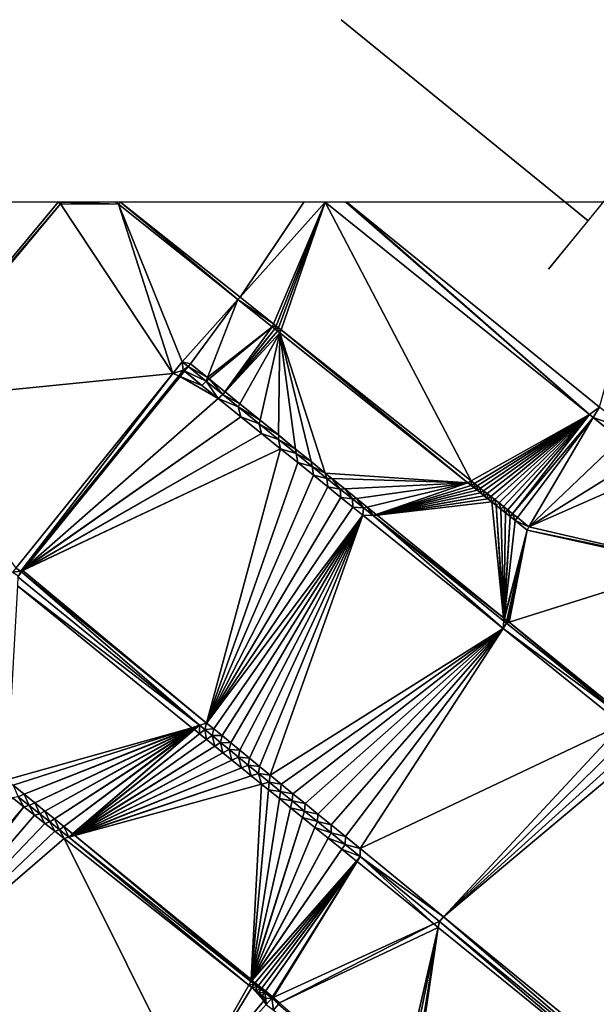
# Model space of a CAD drawing. Extents: x 575997 to 577000, y 6223995 to 6225060.
# Drawn here: x 576072 to 576090, y 6224974 to 6225006 of the extents above; entities that cross this region are included whole.
import ezdxf

# ---------------------------------------------------------------- set-up
doc = ezdxf.new("R2010")
doc.units = 0
doc.header["$MEASUREMENT"] = 0
for name, color, linetype in [('Bygninger_Projekteret', 85, 'Continuous'), ('Terraen', 33, 'Continuous'), ('Terraen_bassin', 33, 'Continuous'), ('Terraen_vand', 33, 'Continuous')]:
    doc.layers.add(name, color=color, linetype=linetype)

# ---------------------------------------------------------------- blocks, each defined once
blk = doc.blocks.new('1km_6224_576_UTM32_ACAD_1_FMEBLOCK50')
at = {"layer": 'Terraen', "color": 9, "true_color": 0xbbbbbb}
for points in [[(-11.52, 25.061, 0.81), (-11.596, 25.114, 0), (-16.817, 18.847, 0)], [(-11.52, 25.061, 0.81), (-16.817, 18.847, 0), (-16.779, 18.757, 0.81)], [(-11.52, 25.061, 0.81), (-16.779, 18.757, 0.81), (-7.932, 19.643, 0.81)], [(-11.476, 25.114, 0.81), (-11.596, 25.114, 0), (-11.52, 25.061, 0.81)], [(-11.476, 25.114, 0.81), (-11.52, 25.061, 0.81), (-9.666, 25.047, 0.81)], [(-11.52, 25.061, 0.81), (-7.932, 19.643, 0.81), (-9.666, 25.047, 0.81)], [(-9.75, 25.114, 0.81), (-11.476, 25.114, 0.81), (-9.666, 25.047, 0.81)], [(-9.598, 25.114, 0), (-9.75, 25.114, 0.81), (-9.666, 25.047, 0.81)], [(-9.666, 25.047, 0.81), (-5.849, 22.005, 0.81), (-9.598, 25.114, 0)], [(-9.666, 25.047, 0.81), (-7.628, 20.019, 0.81), (-5.849, 22.005, 0.81)], [(-9.666, 25.047, 0.81), (-7.932, 19.643, 0.81), (-7.628, 20.019, 0.81)], [(-5.849, 22.005, 0.81), (-5.781, 22.08, 0), (-9.598, 25.114, 0)], [(-2.401, 25.114, 1.967), (-3.062, 25.114, 0), (5.379, 18.335, 0)], [(-2.368, 25.114, 2.085), (-2.401, 25.114, 1.967), (5.379, 18.335, 0)], [(7.516, 25.114, 2.394), (-2.368, 25.114, 2.085), (5.699, 18.567, 2.141)], [(-2.368, 25.114, 2.085), (5.379, 18.335, 0), (5.699, 18.567, 2.141)], [(-5.849, 22.005, 0.81), (-4.714, 21.233, 0), (-5.781, 22.08, 0)], [(-7.628, 20.019, 0.81), (-7.366, 19.954, 0.81), (-5.849, 22.005, 0.81)], [(-7.366, 19.954, 0.81), (-6.818, 19.509, 0.81), (-5.849, 22.005, 0.81)], [(-4.756, 21.134, 0.81), (-5.849, 22.005, 0.81), (-6.818, 19.509, 0.81)], [(-5.849, 22.005, 0.81), (-4.756, 21.134, 0.81), (-4.714, 21.233, 0)], [(-6.773, 19.472, 0.81), (-4.756, 21.134, 0.81), (-6.818, 19.509, 0.81)], [(-6.773, 19.472, 0.81), (-6.264, 19.06, 0.81), (-4.756, 21.134, 0.81)], [(-6.264, 19.06, 0.81), (-4.668, 21.064, 0.81), (-4.756, 21.134, 0.81)], [(-4.756, 21.134, 0.81), (-4.628, 21.165, 0), (-4.714, 21.233, 0)], [(-4.756, 21.134, 0.81), (-4.668, 21.064, 0.81), (-4.628, 21.165, 0)], [(-4.668, 21.064, 0.81), (-4.548, 21.101, 0), (-4.628, 21.165, 0)], [(-4.668, 21.064, 0.81), (-4.586, 20.998, 0.81), (-4.548, 21.101, 0)], [(-4.586, 20.998, 0.81), (-4.472, 21.04, 0), (-4.548, 21.101, 0)], [(-6.264, 19.06, 0.81), (-6.261, 19.057, 0.81), (-4.668, 21.064, 0.81)], [(-6.261, 19.057, 0.81), (-6.257, 19.054, 0.81), (-4.668, 21.064, 0.81)], [(-6.257, 19.054, 0.81), (-4.586, 20.998, 0.81), (-4.668, 21.064, 0.81)], [(-6.257, 19.054, 0.81), (-6.254, 19.052, 0.81), (-4.586, 20.998, 0.81)], [(-6.254, 19.052, 0.81), (-4.508, 20.936, 0.81), (-4.586, 20.998, 0.81)], [(-6.254, 19.052, 0.81), (-5.79, 18.675, 0.81), (-4.508, 20.936, 0.81)], [(-5.79, 18.675, 0.81), (-5.141, 18.148, 0.81), (-4.508, 20.936, 0.81)], [(-5.141, 18.148, 0.81), (-4.548, 17.667, 0.81), (-4.508, 20.936, 0.81)], [(-4.586, 20.998, 0.81), (-4.508, 20.936, 0.81), (-4.472, 21.04, 0)], [(-4.548, 17.667, 0.81), (-4.006, 17.228, 0.81), (-4.508, 20.936, 0.81)], [(1.497, 16.151, 0.81), (-4.472, 21.04, 0), (-4.508, 20.936, 0.81)], [(-3.06, 16.46, 0.81), (1.497, 16.151, 0.81), (-4.508, 20.936, 0.81)], [(-3.512, 16.827, 0.81), (-3.06, 16.46, 0.81), (-4.508, 20.936, 0.81)], [(-4.006, 17.228, 0.81), (-3.512, 16.827, 0.81), (-4.508, 20.936, 0.81)], [(1.497, 16.151, 0.81), (1.605, 16.211, 0), (-4.472, 21.04, 0)], [(-7.628, 20.019, 0.81), (-7.932, 19.643, 0.81), (-7.599, 19.743, 0)], [(-7.438, 19.866, 0.81), (-7.366, 19.954, 0.81), (-7.628, 20.019, 0.81)], [(-7.438, 19.866, 0.81), (-7.628, 20.019, 0.81), (-7.599, 19.743, 0)], [(-7.438, 19.866, 0.81), (-7.599, 19.743, 0), (-7.554, 19.722, 0.049)], [(-7.932, 19.643, 0.81), (-16.779, 18.757, 0.81), (-12.951, 13.422, 0.81)], [(-12.781, 13.32, 0), (-7.932, 19.643, 0.81), (-12.951, 13.422, 0.81)], [(-12.781, 13.32, 0), (-7.742, 19.565, 0), (-7.932, 19.643, 0.81)], [(-7.599, 19.743, 0), (-7.932, 19.643, 0.81), (-7.742, 19.565, 0)], [(-7.554, 19.722, 0.049), (-7.599, 19.743, 0), (-7.561, 19.713, 0)], [(5.699, 18.567, 2.141), (5.379, 18.335, 0), (5.504, 18.235, 0)], [(5.699, 18.567, 2.141), (5.504, 18.235, 0), (6.562, 17.867, 2.147)], [(5.504, 18.235, 0), (6.373, 17.537, 0), (6.562, 17.867, 2.147)], [(-3.06, 16.46, 0.81), (-2.844, 16.285, 0.81), (1.497, 16.151, 0.81)], [(-2.844, 16.285, 0.81), (-2.435, 15.953, 0.81), (1.497, 16.151, 0.81)], [(-2.435, 15.953, 0.81), (-2.061, 15.65, 0.81), (1.497, 16.151, 0.81)], [(-2.061, 15.65, 0.81), (-1.72, 15.373, 0.81), (1.497, 16.151, 0.81)], [(-1.72, 15.373, 0.81), (-1.428, 15.137, 0.81), (1.497, 16.151, 0.81)], [(-1.428, 15.137, 0.81), (-1.425, 15.134, 0.81), (1.497, 16.151, 0.81)], [(-1.425, 15.134, 0.81), (1.604, 16.066, 0.81), (1.497, 16.151, 0.81)], [(-1.425, 15.134, 0.81), (-1.421, 15.131, 0.81), (1.604, 16.066, 0.81)], [(-1.421, 15.131, 0.81), (1.697, 15.992, 0.81), (1.604, 16.066, 0.81)], [(1.604, 16.066, 0.81), (1.605, 16.211, 0), (1.497, 16.151, 0.81)], [(1.604, 16.066, 0.81), (1.708, 16.129, 0), (1.605, 16.211, 0)], [(1.697, 15.992, 0.81), (1.708, 16.129, 0), (1.604, 16.066, 0.81)], [(1.697, 15.992, 0.81), (1.799, 16.057, 0), (1.708, 16.129, 0)], [(1.797, 15.912, 0.81), (1.799, 16.057, 0), (1.697, 15.992, 0.81)], [(1.797, 15.912, 0.81), (1.897, 15.979, 0), (1.799, 16.057, 0)], [(-1.421, 15.131, 0.81), (-1.418, 15.128, 0.81), (1.697, 15.992, 0.81)], [(-1.418, 15.128, 0.81), (1.797, 15.912, 0.81), (1.697, 15.992, 0.81)], [(-1.418, 15.128, 0.81), (-1.414, 15.125, 0.81), (1.797, 15.912, 0.81)], [(-1.414, 15.125, 0.81), (1.905, 15.826, 0.81), (1.797, 15.912, 0.81)], [(-1.414, 15.125, 0.81), (-1.411, 15.122, 0.81), (1.905, 15.826, 0.81)], [(-1.411, 15.122, 0.81), (2.017, 15.737, 0.81), (1.905, 15.826, 0.81)], [(-1.411, 15.122, 0.81), (-1.407, 15.119, 0.81), (2.017, 15.737, 0.81)], [(-1.407, 15.119, 0.81), (2.138, 15.641, 0.81), (2.017, 15.737, 0.81)], [(1.905, 15.826, 0.81), (1.897, 15.979, 0), (1.797, 15.912, 0.81)], [(1.905, 15.826, 0.81), (2.002, 15.896, 0), (1.897, 15.979, 0)], [(2.017, 15.737, 0.81), (2.002, 15.896, 0), (1.905, 15.826, 0.81)], [(2.017, 15.737, 0.81), (2.114, 15.806, 0), (2.002, 15.896, 0)], [(2.138, 15.641, 0.81), (2.114, 15.806, 0), (2.017, 15.737, 0.81)], [(2.138, 15.641, 0.81), (2.232, 15.713, 0), (2.114, 15.806, 0)], [(-1.407, 15.119, 0.81), (-1.402, 15.116, 0.81), (2.138, 15.641, 0.81)], [(-1.402, 15.116, 0.81), (2.267, 15.537, 0.81), (2.138, 15.641, 0.81)], [(-1.402, 15.116, 0.81), (2.639, 11.837, 0.81), (2.267, 15.537, 0.81)], [(2.267, 15.537, 0.81), (2.232, 15.713, 0), (2.138, 15.641, 0.81)], [(2.267, 15.537, 0.81), (2.358, 15.613, 0), (2.232, 15.713, 0)], [(2.406, 15.426, 0.81), (2.358, 15.613, 0), (2.267, 15.537, 0.81)], [(2.639, 11.837, 0.81), (2.406, 15.426, 0.81), (2.267, 15.537, 0.81)], [(2.406, 15.426, 0.81), (2.493, 15.505, 0), (2.358, 15.613, 0)], [(2.556, 15.307, 0.81), (2.493, 15.505, 0), (2.406, 15.426, 0.81)], [(2.639, 11.837, 0.81), (2.643, 11.834, 0.81), (2.406, 15.426, 0.81)], [(2.643, 11.834, 0.81), (2.556, 15.307, 0.81), (2.406, 15.426, 0.81)], [(2.556, 15.307, 0.81), (2.639, 15.389, 0), (2.493, 15.505, 0)], [(2.698, 15.194, 0.81), (2.639, 15.389, 0), (2.556, 15.307, 0.81)], [(2.643, 11.834, 0.81), (2.645, 11.832, 0.81), (2.556, 15.307, 0.81)], [(2.645, 11.832, 0.81), (2.648, 11.83, 0.81), (2.556, 15.307, 0.81)], [(2.648, 11.83, 0.81), (2.698, 15.194, 0.81), (2.556, 15.307, 0.81)], [(2.698, 15.194, 0.81), (2.777, 15.28, 0), (2.639, 15.389, 0)], [(2.648, 11.83, 0.81), (2.652, 11.827, 0.81), (2.698, 15.194, 0.81)], [(2.652, 11.827, 0.81), (2.85, 15.073, 0.81), (2.698, 15.194, 0.81)], [(2.85, 15.073, 0.81), (2.777, 15.28, 0), (2.698, 15.194, 0.81)], [(2.85, 15.073, 0.81), (2.925, 15.162, 0), (2.777, 15.28, 0)], [(3.014, 14.942, 0.81), (2.925, 15.162, 0), (2.85, 15.073, 0.81)], [(3.014, 14.942, 0.81), (3.085, 15.035, 0), (2.925, 15.162, 0)], [(2.652, 11.827, 0.81), (2.656, 11.823, 0.81), (2.85, 15.073, 0.81)], [(3.014, 14.942, 0.81), (2.85, 15.073, 0.81), (2.656, 11.823, 0.81)], [(2.661, 11.82, 0.81), (3.014, 14.942, 0.81), (2.656, 11.823, 0.81)], [(3.396, 14.638, 0.81), (3.014, 14.942, 0.81), (2.661, 11.82, 0.81)], [(3.014, 14.942, 0.81), (3.448, 14.746, 0), (3.085, 15.035, 0)], [(3.396, 14.638, 0.81), (3.448, 14.746, 0), (3.014, 14.942, 0.81)], [(2.671, 11.811, 0.81), (3.396, 14.638, 0.81), (2.661, 11.82, 0.81)], [(2.748, 11.749, 0.81), (3.396, 14.638, 0.81), (2.671, 11.811, 0.81)], [(2.748, 11.749, 0.81), (2.787, 11.717, 0.81), (3.396, 14.638, 0.81)], [(2.787, 11.717, 0.81), (2.817, 11.693, 0.81), (3.396, 14.638, 0.81)], [(2.817, 11.693, 0.81), (8.534, 13.498, 0.81), (3.396, 14.638, 0.81)], [(3.396, 14.638, 0.81), (8.51, 13.575, 0), (3.448, 14.746, 0)], [(3.396, 14.638, 0.81), (8.534, 13.498, 0.81), (8.51, 13.575, 0)], [(-13.057, 13.292, 0.81), (-12.781, 13.32, 0), (-12.951, 13.422, 0.81)], [(-12.865, 13.175, 0.684), (-12.781, 13.32, 0), (-13.057, 13.292, 0.81)], [(-12.761, 13.303, 0.003), (-12.781, 13.32, 0), (-12.865, 13.175, 0.684)], [(2.817, 11.693, 0.81), (6.403, 8.784, 0.81), (8.534, 13.498, 0.81)], [(-12.897, 12.851, 0.818), (-13.239, 6.656, 0.974), (-7.318, 8.324, 0.817)], [(-13.239, 6.656, 0.974), (-13.033, 6.487, 0.974), (-7.318, 8.324, 0.817)], [(-7.318, 8.324, 0.817), (-13.033, 6.487, 0.974), (-12.677, 6.197, 0.975)], [(-7.318, 8.324, 0.817), (-12.677, 6.197, 0.975), (-7.304, 8.312, 0.817)], [(-7.304, 8.312, 0.817), (-12.677, 6.197, 0.975), (-12.341, 5.922, 0.975)], [(-7.304, 8.312, 0.817), (-12.341, 5.922, 0.975), (-7.29, 8.301, 0.817)], [(-7.29, 8.301, 0.817), (-12.341, 5.922, 0.975), (-12.016, 5.657, 0.975)], [(-7.29, 8.301, 0.817), (-12.016, 5.657, 0.975), (-7.277, 8.29, 0.817)], [(-7.277, 8.29, 0.817), (-12.016, 5.657, 0.975), (-11.709, 5.406, 0.975)], [(-7.277, 8.29, 0.817), (-11.709, 5.406, 0.975), (-7.264, 8.28, 0.817)], [(-7.264, 8.28, 0.817), (-11.709, 5.406, 0.975), (-11.411, 5.163, 0.975)], [(-7.264, 8.28, 0.817), (-11.411, 5.163, 0.975), (-7.252, 8.27, 0.817)], [(-7.252, 8.27, 0.817), (-11.411, 5.163, 0.975), (-11.131, 4.934, 0.975)], [(-7.252, 8.27, 0.817), (-11.131, 4.934, 0.975), (-7.241, 8.261, 0.817)], [(-7.241, 8.261, 0.817), (-11.131, 4.934, 0.975), (-11.126, 4.93, 0.975)], [(-7.241, 8.261, 0.817), (-11.126, 4.93, 0.975), (-7.08, 8.13, 0.817)], [(-7.08, 8.13, 0.817), (-11.126, 4.93, 0.975), (-11.119, 4.924, 0.975)], [(-7.08, 8.13, 0.817), (-11.119, 4.924, 0.975), (-6.851, 7.944, 0.817)], [(-6.851, 7.944, 0.817), (-11.119, 4.924, 0.975), (-11.111, 4.918, 0.975)], [(-6.851, 7.944, 0.817), (-11.111, 4.918, 0.975), (-6.591, 7.734, 0.817)], [(-6.591, 7.734, 0.817), (-11.111, 4.918, 0.975), (-11.103, 4.912, 0.975)], [(-6.591, 7.734, 0.817), (-11.103, 4.912, 0.975), (-6.329, 7.521, 0.817)], [(-6.329, 7.521, 0.817), (-11.103, 4.912, 0.975), (-11.094, 4.904, 0.975)], [(-6.329, 7.521, 0.817), (-11.094, 4.904, 0.975), (-6.041, 7.287, 0.817)], [(-6.041, 7.287, 0.817), (-11.094, 4.904, 0.975), (-11.085, 4.897, 0.975)], [(-6.041, 7.287, 0.817), (-11.085, 4.897, 0.975), (-5.736, 7.04, 0.817)], [(-5.736, 7.04, 0.817), (-11.085, 4.897, 0.975), (-11.075, 4.889, 0.975)], [(-5.736, 7.04, 0.817), (-11.075, 4.889, 0.975), (-5.424, 6.787, 0.817)], [(-5.424, 6.787, 0.817), (-11.075, 4.889, 0.975), (-11.065, 4.881, 0.975)], [(-5.424, 6.787, 0.817), (-11.065, 4.881, 0.975), (-5.093, 6.518, 0.816)], [(-5.093, 6.518, 0.816), (-11.065, 4.881, 0.975), (-5.43, 0.28, 0.979)], [(-5.093, 6.518, 0.816), (-5.43, 0.28, 0.979), (-4.876, 6.341, 0.817)], [(-4.876, 6.341, 0.817), (-5.43, 0.28, 0.979), (-4.526, 6.058, 0.817)], [(-5.43, 0.28, 0.979), (-5.426, 0.277, 0.979), (-4.526, 6.058, 0.817)], [(-4.526, 6.058, 0.817), (-5.426, 0.277, 0.979), (-4.166, 5.766, 0.816)], [(-5.426, 0.277, 0.979), (-5.422, 0.273, 0.979), (-4.166, 5.766, 0.816)], [(-4.166, 5.766, 0.816), (-5.422, 0.273, 0.979), (-3.784, 5.456, 0.816)], [(-5.422, 0.273, 0.979), (-5.418, 0.27, 0.979), (-3.784, 5.456, 0.816)], [(-3.784, 5.456, 0.816), (-5.418, 0.27, 0.979), (-3.388, 5.134, 0.816)], [(-5.418, 0.27, 0.979), (-5.414, 0.266, 0.979), (-3.388, 5.134, 0.816)], [(-3.388, 5.134, 0.816), (-5.414, 0.266, 0.979), (-2.968, 4.793, 0.816)], [(-5.414, 0.266, 0.979), (-5.409, 0.263, 0.979), (-2.968, 4.793, 0.816)], [(-2.968, 4.793, 0.816), (-5.409, 0.263, 0.979), (-2.53, 4.438, 0.816)], [(-5.409, 0.263, 0.979), (-5.404, 0.259, 0.979), (-2.53, 4.438, 0.816)], [(-2.53, 4.438, 0.816), (-5.404, 0.259, 0.979), (-2.066, 4.062, 0.816)], [(-5.404, 0.259, 0.979), (-5.399, 0.255, 0.979), (-2.066, 4.062, 0.816)], [(-2.066, 4.062, 0.816), (-5.399, 0.255, 0.979), (-5.3, 0.174, 0.979)], [(-2.066, 4.062, 0.816), (-5.3, 0.174, 0.979), (-2.063, 4.059, 0.816)], [(-2.063, 4.059, 0.816), (-5.3, 0.174, 0.979), (-2.059, 4.056, 0.816)], [(-5.3, 0.174, 0.979), (-5.195, 0.088, 0.979), (-2.059, 4.056, 0.816)], [(-2.059, 4.056, 0.816), (-5.195, 0.088, 0.979), (-2.055, 4.053, 0.816)], [(-5.195, 0.088, 0.979), (-5.083, -0.004, 0.979), (-2.055, 4.053, 0.816)], [(-2.055, 4.053, 0.816), (-5.083, -0.004, 0.979), (-2.051, 4.049, 0.816)], [(-5.083, -0.004, 0.979), (-4.964, -0.101, 0.979), (-2.051, 4.049, 0.816)], [(-2.051, 4.049, 0.816), (-4.964, -0.101, 0.979), (-2.043, 4.043, 0.816)], [(-4.964, -0.101, 0.979), (-4.748, -0.277, 0.979), (-2.043, 4.043, 0.816)], [(-2.043, 4.043, 0.816), (-4.748, -0.277, 0.979), (-4.726, -0.295, 0.979)], [(-2.043, 4.043, 0.816), (-4.726, -0.295, 0.979), (0.411, 2.051, 0.816)], [(0.411, 2.051, 0.816), (-4.726, -0.295, 0.979), (-4.516, -0.466, 0.979)], [(-4.516, -0.466, 0.979), (0.546, 1.942, 0.816), (0.411, 2.051, 0.816)], [(-4.516, -0.466, 0.979), (-0.773, -3.784, 0.98), (0.546, 1.942, 0.816)], [(0.551, 1.938, 0.816), (0.546, 1.942, 0.816), (-0.773, -3.784, 0.98)], [(0.551, 1.938, 0.816), (-0.773, -3.784, 0.98), (-0.63, -3.896, 0.98)], [(-0.376, -3.786, 0.973), (0.551, 1.938, 0.816), (-0.63, -3.896, 0.98)], [(-0.303, -3.847, 0.973), (0.551, 1.938, 0.816), (-0.376, -3.786, 0.973)], [(6.432, -2.835, 0.815), (0.551, 1.938, 0.816), (-0.303, -3.847, 0.973)], [(-4.713, -0.707, 0.98), (-0.773, -3.784, 0.98), (-4.55, -0.507, 0.98)], [(-4.55, -0.507, 0.98), (-0.773, -3.784, 0.98), (-4.516, -0.466, 0.979)]]:
    blk.add_polyline3d(points, close=True, dxfattribs=at)
blk = doc.blocks.new('1km_6224_576_UTM32_ACAD_1_FMEBLOCK78')
at = {"layer": 'Terraen_vand', "color": 132, "true_color": 0x00ced1}
for points in [[(2.488, 62.5, 0), (5.149, 56.233, 0), (10.37, 62.5, 0)], [(18.222, 62.5, 0), (12.368, 62.5, 0), (16.185, 59.467, 0)], [(17.252, 58.619, 0), (18.904, 62.5, 0), (16.185, 59.467, 0)], [(18.904, 62.5, 0), (18.222, 62.5, 0), (16.185, 59.467, 0)], [(17.252, 58.619, 0), (17.338, 58.551, 0), (18.904, 62.5, 0)], [(17.338, 58.551, 0), (17.418, 58.487, 0), (18.904, 62.5, 0)], [(17.418, 58.487, 0), (17.494, 58.427, 0), (18.904, 62.5, 0)], [(23.571, 53.597, 0), (18.904, 62.5, 0), (17.494, 58.427, 0)], [(27.345, 55.721, 0), (18.904, 62.5, 0), (23.571, 53.597, 0)], [(9.303, 50.81, 0), (14.224, 56.951, 0), (9.185, 50.707, 0)], [(9.303, 50.81, 0), (14.266, 56.928, 0), (14.224, 56.951, 0)], [(14.368, 57.129, 0), (14.224, 56.951, 0), (14.27, 56.933, 0)], [(14.266, 56.928, 0), (14.27, 56.933, 0), (14.224, 56.951, 0)], [(14.405, 57.099, 0), (14.368, 57.129, 0), (14.27, 56.933, 0)], [(14.405, 57.099, 0), (14.27, 56.933, 0), (14.965, 56.648, 0)], [(9.303, 50.81, 0), (15.485, 56.228, 0), (14.266, 56.928, 0)], [(14.266, 56.928, 0), (14.965, 56.648, 0), (14.27, 56.933, 0)], [(14.266, 56.928, 0), (15.485, 56.228, 0), (14.965, 56.648, 0)], [(16.21, 55.643, 0), (15.485, 56.228, 0), (9.303, 50.81, 0)], [(27.345, 55.721, 0), (23.571, 53.597, 0), (23.674, 53.515, 0)], [(27.345, 55.721, 0), (23.674, 53.515, 0), (23.765, 53.443, 0)], [(27.345, 55.721, 0), (23.765, 53.443, 0), (23.863, 53.365, 0)], [(27.345, 55.721, 0), (23.863, 53.365, 0), (23.968, 53.282, 0)], [(24.081, 53.192, 0), (27.345, 55.721, 0), (23.968, 53.282, 0)], [(24.198, 53.099, 0), (27.345, 55.721, 0), (24.081, 53.192, 0)], [(24.324, 52.999, 0), (27.345, 55.721, 0), (24.198, 53.099, 0)], [(24.459, 52.891, 0), (27.345, 55.721, 0), (24.324, 52.999, 0)], [(24.605, 52.776, 0), (27.345, 55.721, 0), (24.459, 52.891, 0)], [(24.743, 52.666, 0), (27.345, 55.721, 0), (24.605, 52.776, 0)], [(24.891, 52.548, 0), (27.345, 55.721, 0), (24.743, 52.666, 0)], [(27.47, 55.621, 0), (27.345, 55.721, 0), (24.891, 52.548, 0)], [(16.872, 55.109, 0), (16.21, 55.643, 0), (9.264, 50.762, 0)], [(9.264, 50.762, 0), (16.21, 55.643, 0), (9.303, 50.81, 0)], [(27.47, 55.621, 0), (24.891, 52.548, 0), (25.051, 52.421, 0)], [(27.47, 55.621, 0), (25.051, 52.421, 0), (25.414, 52.132, 0)], [(27.47, 55.621, 0), (25.414, 52.132, 0), (28.339, 54.923, 0)], [(9.249, 50.743, 0), (17.476, 54.622, 0), (16.872, 55.109, 0)], [(9.249, 50.743, 0), (16.872, 55.109, 0), (9.264, 50.762, 0)], [(28.339, 54.923, 0), (25.414, 52.132, 0), (29.022, 54.374, 0)], [(15.113, 45.859, 0), (17.476, 54.622, 0), (9.24, 50.733, 0)], [(9.249, 50.743, 0), (9.24, 50.733, 0), (17.476, 54.622, 0)], [(17.476, 54.622, 0), (15.113, 45.859, 0), (18.026, 54.178, 0)], [(18.026, 54.178, 0), (15.113, 45.859, 0), (18.528, 53.774, 0)], [(29.022, 54.374, 0), (25.414, 52.132, 0), (29.551, 53.95, 0)], [(29.551, 53.95, 0), (25.414, 52.132, 0), (30.476, 50.961, 0)], [(18.528, 53.774, 0), (15.113, 45.859, 0), (18.985, 53.405, 0)], [(18.985, 53.405, 0), (15.113, 45.859, 0), (19.402, 53.068, 0)], [(19.402, 53.068, 0), (15.113, 45.859, 0), (19.783, 52.761, 0)], [(19.783, 52.761, 0), (15.113, 45.859, 0), (20.108, 52.499, 0)], [(20.108, 52.499, 0), (15.113, 45.859, 0), (15.345, 45.67, 0)], [(20.108, 52.499, 0), (15.345, 45.67, 0), (15.608, 45.455, 0)], [(20.108, 52.499, 0), (15.608, 45.455, 0), (15.886, 45.228, 0)], [(20.108, 52.499, 0), (15.886, 45.228, 0), (16.177, 44.99, 0)], [(20.108, 52.499, 0), (16.177, 44.99, 0), (16.485, 44.738, 0)], [(20.108, 52.499, 0), (16.485, 44.738, 0), (16.811, 44.471, 0)], [(20.108, 52.499, 0), (16.811, 44.471, 0), (17.146, 44.197, 0)], [(24.59, 48.883, 0), (20.108, 52.499, 0), (17.146, 44.197, 0)], [(9.264, 50.762, 0), (9.303, 50.81, 0), (9.185, 50.707, 0)], [(9.249, 50.743, 0), (9.264, 50.762, 0), (9.185, 50.707, 0)], [(9.249, 50.743, 0), (9.185, 50.707, 0), (9.24, 50.733, 0)], [(9.206, 50.69, 0), (9.24, 50.733, 0), (9.185, 50.707, 0)], [(9.206, 50.69, 0), (9.185, 50.707, 0), (9.205, 50.689, 0.003)], [(9.206, 50.69, 0), (15.113, 45.859, 0), (9.24, 50.733, 0)], [(24.59, 48.883, 0), (17.146, 44.197, 0), (17.5, 43.908, 0)], [(24.59, 48.883, 0), (17.5, 43.908, 0), (17.876, 43.6, 0)], [(24.59, 48.883, 0), (17.876, 43.6, 0), (18.263, 43.284, 0)], [(24.59, 48.883, 0), (18.263, 43.284, 0), (18.674, 42.948, 0)], [(24.59, 48.883, 0), (18.674, 42.948, 0), (19.099, 42.6, 0)], [(24.59, 48.883, 0), (19.099, 42.6, 0), (19.55, 42.232, 0)], [(24.59, 48.883, 0), (19.55, 42.232, 0), (20.018, 41.848, 0)], [(28.396, 45.814, 0), (24.59, 48.883, 0), (20.018, 41.848, 0)], [(28.396, 45.814, 0), (20.018, 41.848, 0), (22.69, 39.663, 0)], [(28.396, 45.814, 0), (22.69, 39.663, 0), (28.701, 45.567, 0)], [(28.701, 45.567, 0), (22.69, 39.663, 0), (28.981, 45.342, 0)], [(22.69, 39.663, 0), (29.222, 45.147, 0), (28.981, 45.342, 0)], [(22.69, 39.663, 0), (28.858, 34.621, 0), (29.222, 45.147, 0)], [(8.914, 43.473, 0), (4.153, 37.139, 0), (9.277, 43.184, 0)], [(9.277, 43.184, 0), (4.153, 37.139, 0), (4.452, 36.901, 0)], [(9.277, 43.184, 0), (4.452, 36.901, 0), (9.62, 42.913, 0)], [(9.62, 42.913, 0), (4.452, 36.901, 0), (9.95, 42.651, 0)], [(9.95, 42.651, 0), (4.452, 36.901, 0), (10.261, 42.404, 0)], [(10.261, 42.404, 0), (4.452, 36.901, 0), (10.562, 42.165, 0)], [(14.564, 34.14, 0), (10.562, 42.165, 0), (4.452, 36.901, 0)], [(14.564, 34.14, 0), (16.463, 37.481, 0), (10.562, 42.165, 0)], [(14.564, 34.14, 0), (16.561, 37.403, 0), (16.463, 37.481, 0)], [(14.564, 34.14, 0), (16.942, 36.979, 0), (16.561, 37.403, 0)], [(16.942, 36.979, 0), (16.665, 37.32, 0), (16.561, 37.403, 0)], [(16.775, 37.233, 0), (16.665, 37.32, 0), (16.942, 36.979, 0)], [(16.893, 37.14, 0), (16.775, 37.233, 0), (16.942, 36.979, 0)], [(16.893, 37.14, 0), (16.942, 36.979, 0), (16.958, 36.997, 0)], [(17.003, 37.052, 0), (16.893, 37.14, 0), (16.958, 36.997, 0)]]:
    blk.add_polyline3d(points, close=True, dxfattribs=at)
blk = doc.blocks.new('1km_6224_576_UTM32_ACAD_1_FMEBLOCK86')
at = {"layer": 'Terraen_bassin', "color": 151, "true_color": 0x87cefa}
for points in [[(-6.037, 19.091, 0.81), (-6.585, 19.535, 0.81), (-6.656, 19.447, 0.81)], [(-6.773, 19.304, 0.049), (-6.78, 19.294, 0), (-6.22, 18.843, 0)], [(-6.656, 19.447, 0.81), (-6.773, 19.304, 0.049), (-6.079, 18.982, 0.81)], [(-6.773, 19.304, 0.049), (-6.22, 18.843, 0), (-6.079, 18.982, 0.81)], [(-6.037, 19.091, 0.81), (-6.656, 19.447, 0.81), (-6.079, 18.982, 0.81)], [(-6.079, 18.982, 0.81), (-6.22, 18.843, 0), (-5.7, 18.423, 0)], [(-5.992, 19.054, 0.81), (-6.037, 19.091, 0.81), (-6.079, 18.982, 0.81)], [(-5.992, 19.054, 0.81), (-6.079, 18.982, 0.81), (-5.547, 18.552, 0.81)], [(-6.079, 18.982, 0.81), (-5.7, 18.423, 0), (-5.547, 18.552, 0.81)], [(-5.992, 19.054, 0.81), (-5.547, 18.552, 0.81), (-5.483, 18.641, 0.81)], [(-5.483, 18.641, 0.81), (-5.547, 18.552, 0.81), (-5.479, 18.638, 0.81)], [(-5.479, 18.638, 0.81), (-5.547, 18.552, 0.81), (-5.476, 18.635, 0.81)], [(-5.476, 18.635, 0.81), (-5.547, 18.552, 0.81), (-5.473, 18.633, 0.81)], [(-5.473, 18.633, 0.81), (-5.547, 18.552, 0.81), (-5.009, 18.256, 0.81)], [(-5.547, 18.552, 0.81), (-5.7, 18.423, 0), (-5.062, 18.161, 0.81)], [(-5.7, 18.423, 0), (-4.975, 17.838, 0), (-5.062, 18.161, 0.81)], [(-5.547, 18.552, 0.81), (-5.062, 18.161, 0.81), (-5.009, 18.256, 0.81)], [(-5.009, 18.256, 0.81), (-5.062, 18.161, 0.81), (-4.359, 17.729, 0.81)], [(-5.062, 18.161, 0.81), (-4.975, 17.838, 0), (-4.385, 17.615, 0.81)], [(-5.062, 18.161, 0.81), (-4.385, 17.615, 0.81), (-4.359, 17.729, 0.81)], [(-4.975, 17.838, 0), (-4.313, 17.304, 0), (-4.385, 17.615, 0.81)], [(-4.359, 17.729, 0.81), (-4.385, 17.615, 0.81), (-3.766, 17.248, 0.81)], [(-4.385, 17.615, 0.81), (-4.313, 17.304, 0), (-3.768, 17.117, 0.81)], [(-4.385, 17.615, 0.81), (-3.768, 17.117, 0.81), (-3.766, 17.248, 0.81)], [(-4.313, 17.304, 0), (-3.709, 16.817, 0), (-3.768, 17.117, 0.81)], [(-3.766, 17.248, 0.81), (-3.768, 17.117, 0.81), (-3.225, 16.809, 0.81)], [(-3.768, 17.117, 0.81), (-3.709, 16.817, 0), (-3.205, 16.663, 0.81)], [(-3.768, 17.117, 0.81), (-3.205, 16.663, 0.81), (-3.225, 16.809, 0.81)], [(-3.709, 16.817, 0), (-3.159, 16.373, 0), (-3.205, 16.663, 0.81)], [(-3.225, 16.809, 0.81), (-3.205, 16.663, 0.81), (-2.73, 16.408, 0.81)], [(-3.205, 16.663, 0.81), (-3.159, 16.373, 0), (-2.692, 16.249, 0.81)], [(-3.205, 16.663, 0.81), (-2.692, 16.249, 0.81), (-2.73, 16.408, 0.81)], [(-3.159, 16.373, 0), (-2.657, 15.969, 0), (-2.692, 16.249, 0.81)], [(-2.73, 16.408, 0.81), (-2.692, 16.249, 0.81), (-2.279, 16.042, 0.81)], [(-2.692, 16.249, 0.81), (-2.657, 15.969, 0), (-2.224, 15.871, 0.81)], [(-2.692, 16.249, 0.81), (-2.224, 15.871, 0.81), (-2.279, 16.042, 0.81)], [(-2.657, 15.969, 0), (-2.2, 15.6, 0), (-2.224, 15.871, 0.81)], [(-2.279, 16.042, 0.81), (-2.224, 15.871, 0.81), (-2.063, 15.866, 0.81)], [(-2.224, 15.871, 0.81), (-2.2, 15.6, 0), (-1.797, 15.527, 0.81)], [(-2.063, 15.866, 0.81), (-2.224, 15.871, 0.81), (-1.797, 15.527, 0.81)], [(-2.063, 15.866, 0.81), (-1.797, 15.527, 0.81), (-1.653, 15.534, 0.81)], [(-2.2, 15.6, 0), (-1.783, 15.263, 0), (-1.797, 15.527, 0.81)], [(-1.653, 15.534, 0.81), (-1.797, 15.527, 0.81), (-1.408, 15.213, 0.81)], [(-1.797, 15.527, 0.81), (-1.783, 15.263, 0), (-1.408, 15.213, 0.81)], [(-1.653, 15.534, 0.81), (-1.408, 15.213, 0.81), (-1.28, 15.231, 0.81)], [(-1.783, 15.263, 0), (-1.402, 14.956, 0), (-1.408, 15.213, 0.81)], [(-1.28, 15.231, 0.81), (-1.408, 15.213, 0.81), (-1.053, 14.927, 0.81)], [(-1.408, 15.213, 0.81), (-1.402, 14.956, 0), (-1.053, 14.927, 0.81)], [(-1.28, 15.231, 0.81), (-1.053, 14.927, 0.81), (-0.939, 14.955, 0.81)], [(-1.402, 14.956, 0), (-1.077, 14.694, 0), (-1.053, 14.927, 0.81)], [(-1.053, 14.927, 0.81), (-1.077, 14.694, 0), (-0.749, 14.682, 0.81)], [(-0.939, 14.955, 0.81), (-1.053, 14.927, 0.81), (-0.749, 14.682, 0.81)], [(-0.939, 14.955, 0.81), (-0.749, 14.682, 0.81), (-0.647, 14.718, 0.81)], [(3.405, 11.078, 0), (-0.749, 14.682, 0.81), (-1.077, 14.694, 0)], [(-0.647, 14.718, 0.81), (-0.749, 14.682, 0.81), (-0.643, 14.715, 0.81)], [(-0.643, 14.715, 0.81), (-0.749, 14.682, 0.81), (-0.64, 14.712, 0.81)], [(-0.64, 14.712, 0.81), (-0.749, 14.682, 0.81), (-0.637, 14.71, 0.81)], [(-0.637, 14.71, 0.81), (-0.749, 14.682, 0.81), (-0.633, 14.707, 0.81)], [(-0.633, 14.707, 0.81), (-0.749, 14.682, 0.81), (-0.629, 14.704, 0.81)], [(-0.629, 14.704, 0.81), (-0.749, 14.682, 0.81), (-0.625, 14.701, 0.81)], [(-0.625, 14.701, 0.81), (-0.749, 14.682, 0.81), (-0.621, 14.697, 0.81)], [(-0.621, 14.697, 0.81), (-0.749, 14.682, 0.81), (3.421, 11.418, 0.81)], [(-0.749, 14.682, 0.81), (3.432, 11.31, 0.81), (3.421, 11.418, 0.81)], [(3.405, 11.078, 0), (3.432, 11.31, 0.81), (-0.749, 14.682, 0.81)], [(-6.295, 7.983, 0.81), (-12.099, 12.729, 0.81), (-12.116, 12.432, 0.818)], [(-11.98, 12.884, 0.003), (-12.084, 12.756, 0.684), (-12.099, 12.729, 0.81)], [(-11.98, 12.884, 0.003), (-12.099, 12.729, 0.81), (-6.295, 7.983, 0.81)], [(-11.979, 12.885, 0), (-11.98, 12.884, 0.003), (-6.295, 7.983, 0.81)], [(-11.979, 12.885, 0), (-6.295, 7.983, 0.81), (-6.072, 8.054, 0)], [(-6.537, 7.905, 0.817), (-6.295, 7.983, 0.81), (-12.116, 12.432, 0.818)], [(3.421, 11.418, 0.81), (3.432, 11.31, 0.81), (3.425, 11.415, 0.81)], [(3.429, 11.411, 0.81), (3.425, 11.415, 0.81), (3.432, 11.31, 0.81)], [(3.429, 11.411, 0.81), (3.432, 11.31, 0.81), (3.433, 11.408, 0.81)], [(3.433, 11.408, 0.81), (3.432, 11.31, 0.81), (3.437, 11.405, 0.81)], [(3.442, 11.401, 0.81), (3.437, 11.405, 0.81), (3.432, 11.31, 0.81)], [(3.453, 11.392, 0.81), (3.442, 11.401, 0.81), (3.432, 11.31, 0.81)], [(3.529, 11.33, 0.81), (3.453, 11.392, 0.81), (3.432, 11.31, 0.81)], [(3.529, 11.33, 0.81), (3.432, 11.31, 0.81), (3.51, 11.246, 0.81)], [(3.599, 11.274, 0.81), (3.529, 11.33, 0.81), (3.51, 11.246, 0.81)], [(3.51, 11.246, 0.81), (3.432, 11.31, 0.81), (3.405, 11.078, 0)], [(7.156, 8.305, 0.81), (3.51, 11.246, 0.81), (3.405, 11.078, 0)], [(7.156, 8.305, 0.81), (3.405, 11.078, 0), (7.211, 8.009, 0)], [(3.599, 11.274, 0.81), (3.51, 11.246, 0.81), (7.156, 8.305, 0.81)], [(3.599, 11.274, 0.81), (7.156, 8.305, 0.81), (7.184, 8.365, 0.81)], [(-6.537, 7.905, 0.817), (-6.523, 7.893, 0.817), (-6.295, 7.983, 0.81)], [(-6.523, 7.893, 0.817), (-6.509, 7.882, 0.817), (-6.295, 7.983, 0.81)], [(-6.496, 7.871, 0.817), (-6.295, 7.983, 0.81), (-6.509, 7.882, 0.817)], [(-6.496, 7.871, 0.817), (-6.483, 7.861, 0.817), (-6.295, 7.983, 0.81)], [(-6.483, 7.861, 0.817), (-6.471, 7.851, 0.817), (-6.295, 7.983, 0.81)], [(-6.471, 7.851, 0.817), (-6.459, 7.842, 0.817), (-6.295, 7.983, 0.81)], [(-6.299, 7.711, 0.817), (-6.295, 7.983, 0.81), (-6.459, 7.842, 0.817)], [(-6.299, 7.711, 0.817), (-6.128, 7.846, 0.81), (-6.295, 7.983, 0.81)], [(-6.128, 7.846, 0.81), (-6.072, 8.054, 0), (-6.295, 7.983, 0.81)], [(-5.84, 7.865, 0), (-6.072, 8.054, 0), (-6.128, 7.846, 0.81)], [(-6.07, 7.526, 0.817), (-6.128, 7.846, 0.81), (-6.299, 7.711, 0.817)], [(-5.891, 7.652, 0.81), (-5.84, 7.865, 0), (-6.128, 7.846, 0.81)], [(-6.07, 7.526, 0.817), (-5.891, 7.652, 0.81), (-6.128, 7.846, 0.81)], [(-5.81, 7.315, 0.817), (-5.891, 7.652, 0.81), (-6.07, 7.526, 0.817)], [(-5.577, 7.65, 0), (-5.84, 7.865, 0), (-5.891, 7.652, 0.81)], [(-5.81, 7.315, 0.817), (-5.622, 7.432, 0.81), (-5.891, 7.652, 0.81)], [(-5.622, 7.432, 0.81), (-5.577, 7.65, 0), (-5.891, 7.652, 0.81)], [(-5.299, 7.423, 0), (-5.577, 7.65, 0), (-5.622, 7.432, 0.81)], [(-5.548, 7.102, 0.817), (-5.622, 7.432, 0.81), (-5.81, 7.315, 0.817)], [(-5.35, 7.21, 0.81), (-5.299, 7.423, 0), (-5.622, 7.432, 0.81)], [(-5.548, 7.102, 0.817), (-5.35, 7.21, 0.81), (-5.622, 7.432, 0.81)], [(-5.008, 7.185, 0), (-5.299, 7.423, 0), (-5.35, 7.21, 0.81)], [(-5.26, 6.869, 0.817), (-5.35, 7.21, 0.81), (-5.548, 7.102, 0.817)], [(-5.052, 6.967, 0.81), (-5.008, 7.185, 0), (-5.35, 7.21, 0.81)], [(-5.26, 6.869, 0.817), (-5.052, 6.967, 0.81), (-5.35, 7.21, 0.81)], [(-4.955, 6.621, 0.817), (-5.052, 6.967, 0.81), (-5.26, 6.869, 0.817)], [(-4.7, 6.933, 0), (-5.008, 7.185, 0), (-5.052, 6.967, 0.81)], [(-4.737, 6.709, 0.81), (-4.7, 6.933, 0), (-5.052, 6.967, 0.81)], [(-4.955, 6.621, 0.817), (-4.737, 6.709, 0.81), (-5.052, 6.967, 0.81)], [(-4.374, 6.666, 0), (-4.7, 6.933, 0), (-4.737, 6.709, 0.81)], [(-4.643, 6.368, 0.817), (-4.737, 6.709, 0.81), (-4.955, 6.621, 0.817)], [(-4.414, 6.445, 0.81), (-4.374, 6.666, 0), (-4.737, 6.709, 0.81)], [(-4.643, 6.368, 0.817), (-4.414, 6.445, 0.81), (-4.737, 6.709, 0.81)], [(-4.039, 6.392, 0), (-4.374, 6.666, 0), (-4.414, 6.445, 0.81)], [(-4.312, 6.099, 0.816), (-4.414, 6.445, 0.81), (-4.643, 6.368, 0.817)], [(-4.072, 6.165, 0.81), (-4.039, 6.392, 0), (-4.414, 6.445, 0.81)], [(-4.312, 6.099, 0.816), (-4.072, 6.165, 0.81), (-4.414, 6.445, 0.81)], [(-3.685, 6.103, 0), (-4.039, 6.392, 0), (-4.072, 6.165, 0.81)], [(-11.896, 5.778, 0.975), (-12.252, 6.069, 0.974), (-12.095, 5.699, 0.98)], [(-4.094, 5.923, 0.817), (-4.072, 6.165, 0.81), (-4.312, 6.099, 0.816)], [(-3.709, 5.869, 0.81), (-4.072, 6.165, 0.81), (-4.094, 5.923, 0.817)], [(-3.709, 5.869, 0.81), (-3.685, 6.103, 0), (-4.072, 6.165, 0.81)], [(-3.309, 5.795, 0), (-3.685, 6.103, 0), (-3.709, 5.869, 0.81)], [(-12.271, 5.668, 0), (-11.908, 5.379, 0), (-12.095, 5.699, 0.98)], [(-11.896, 5.778, 0.975), (-12.095, 5.699, 0.98), (-11.74, 5.418, 0.98)], [(-12.095, 5.699, 0.98), (-11.908, 5.379, 0), (-11.74, 5.418, 0.98)], [(-11.559, 5.503, 0.975), (-11.896, 5.778, 0.975), (-11.74, 5.418, 0.98)], [(-3.745, 5.639, 0.817), (-3.709, 5.869, 0.81), (-4.094, 5.923, 0.817)], [(-3.335, 5.563, 0.81), (-3.709, 5.869, 0.81), (-3.745, 5.639, 0.817)], [(-3.335, 5.563, 0.81), (-3.309, 5.795, 0), (-3.709, 5.869, 0.81)], [(-2.922, 5.479, 0), (-3.309, 5.795, 0), (-3.335, 5.563, 0.81)], [(-11.908, 5.379, 0), (-11.565, 5.108, 0), (-11.74, 5.418, 0.98)], [(-11.559, 5.503, 0.975), (-11.74, 5.418, 0.98), (-11.399, 5.147, 0.98)], [(-11.74, 5.418, 0.98), (-11.565, 5.108, 0), (-11.399, 5.147, 0.98)], [(-11.234, 5.238, 0.975), (-11.559, 5.503, 0.975), (-11.399, 5.147, 0.98)], [(-3.385, 5.347, 0.816), (-3.335, 5.563, 0.81), (-3.745, 5.639, 0.817)], [(-2.939, 5.239, 0.81), (-3.335, 5.563, 0.81), (-3.385, 5.347, 0.816)], [(-2.939, 5.239, 0.81), (-2.922, 5.479, 0), (-3.335, 5.563, 0.81)], [(-2.511, 5.143, 0), (-2.922, 5.479, 0), (-2.939, 5.239, 0.81)], [(-11.565, 5.108, 0), (-11.235, 4.846, 0), (-11.399, 5.147, 0.98)], [(-11.234, 5.238, 0.975), (-11.399, 5.147, 0.98), (-11.077, 4.891, 0.98)], [(-11.399, 5.147, 0.98), (-11.235, 4.846, 0), (-11.077, 4.891, 0.98)], [(-10.928, 4.988, 0.975), (-11.234, 5.238, 0.975), (-11.077, 4.891, 0.98)], [(-3.003, 5.037, 0.816), (-2.939, 5.239, 0.81), (-3.385, 5.347, 0.816)], [(-2.529, 4.903, 0.81), (-2.939, 5.239, 0.81), (-3.003, 5.037, 0.816)], [(-2.607, 4.715, 0.816), (-2.529, 4.903, 0.81), (-3.003, 5.037, 0.816)], [(-2.529, 4.903, 0.81), (-2.511, 5.143, 0), (-2.939, 5.239, 0.81)], [(-2.086, 4.795, 0), (-2.511, 5.143, 0), (-2.529, 4.903, 0.81)], [(-11.235, 4.846, 0), (-10.924, 4.599, 0), (-11.077, 4.891, 0.98)], [(-10.928, 4.988, 0.975), (-11.077, 4.891, 0.98), (-10.765, 4.644, 0.98)], [(-11.077, 4.891, 0.98), (-10.924, 4.599, 0), (-10.765, 4.644, 0.98)], [(-10.63, 4.745, 0.975), (-10.928, 4.988, 0.975), (-10.765, 4.644, 0.98)], [(-10.63, 4.745, 0.975), (-10.765, 4.644, 0.98), (-10.472, 4.411, 0.98)], [(-10.349, 4.515, 0.975), (-10.63, 4.745, 0.975), (-10.472, 4.411, 0.98)], [(-2.093, 4.547, 0.81), (-2.529, 4.903, 0.81), (-2.607, 4.715, 0.816)], [(-2.093, 4.547, 0.81), (-2.086, 4.795, 0), (-2.529, 4.903, 0.81)], [(-1.635, 4.427, 0), (-2.086, 4.795, 0), (-2.093, 4.547, 0.81)], [(-10.924, 4.599, 0), (-10.623, 4.36, 0), (-10.765, 4.644, 0.98)], [(-10.765, 4.644, 0.98), (-10.623, 4.36, 0), (-10.472, 4.411, 0.98)], [(-4.722, -0.324, 0), (-10.472, 4.411, 0.98), (-10.623, 4.36, 0)], [(-10.344, 4.511, 0.975), (-10.349, 4.515, 0.975), (-10.472, 4.411, 0.98)], [(-10.337, 4.506, 0.975), (-10.344, 4.511, 0.975), (-10.472, 4.411, 0.98)], [(-10.33, 4.499, 0.975), (-10.337, 4.506, 0.975), (-10.472, 4.411, 0.98)], [(-10.322, 4.493, 0.975), (-10.33, 4.499, 0.975), (-10.472, 4.411, 0.98)], [(-10.313, 4.486, 0.975), (-10.322, 4.493, 0.975), (-10.472, 4.411, 0.98)], [(-10.304, 4.478, 0.975), (-10.313, 4.486, 0.975), (-10.472, 4.411, 0.98)], [(-10.294, 4.47, 0.975), (-10.304, 4.478, 0.975), (-10.472, 4.411, 0.98)], [(-10.284, 4.462, 0.975), (-10.294, 4.47, 0.975), (-10.472, 4.411, 0.98)], [(-10.284, 4.462, 0.975), (-10.472, 4.411, 0.98), (-4.655, -0.206, 0.98)], [(-4.655, -0.206, 0.98), (-10.472, 4.411, 0.98), (-4.722, -0.324, 0)], [(-4.649, -0.139, 0.979), (-10.284, 4.462, 0.975), (-4.655, -0.206, 0.98)], [(-2.186, 4.374, 0.816), (-2.093, 4.547, 0.81), (-2.607, 4.715, 0.816)], [(-1.641, 4.177, 0.81), (-2.093, 4.547, 0.81), (-2.186, 4.374, 0.816)], [(-1.641, 4.177, 0.81), (-1.635, 4.427, 0), (-2.093, 4.547, 0.81)], [(-1.167, 4.043, 0), (-1.635, 4.427, 0), (-1.641, 4.177, 0.81)], [(-1.749, 4.02, 0.816), (-1.641, 4.177, 0.81), (-2.186, 4.374, 0.816)], [(-1.161, 3.785, 0.81), (-1.641, 4.177, 0.81), (-1.749, 4.02, 0.816)], [(-1.161, 3.785, 0.81), (-1.167, 4.043, 0), (-1.641, 4.177, 0.81)], [(-1.285, 3.643, 0.816), (-1.161, 3.785, 0.81), (-1.749, 4.02, 0.816)], [(-1.281, 3.64, 0.816), (-1.161, 3.785, 0.81), (-1.285, 3.643, 0.816)], [(-1.278, 3.637, 0.816), (-1.161, 3.785, 0.81), (-1.281, 3.64, 0.816)], [(-1.274, 3.634, 0.816), (-1.161, 3.785, 0.81), (-1.278, 3.637, 0.816)], [(-1.269, 3.63, 0.816), (-1.161, 3.785, 0.81), (-1.274, 3.634, 0.816)], [(-1.269, 3.63, 0.816), (-1.262, 3.624, 0.816), (-1.161, 3.785, 0.81)], [(1.193, 1.632, 0.816), (-1.161, 3.785, 0.81), (-1.262, 3.624, 0.816)], [(-1.161, 3.785, 0.81), (1.505, 1.858, 0), (-1.167, 4.043, 0)], [(1.193, 1.632, 0.816), (1.371, 1.714, 0.81), (-1.161, 3.785, 0.81)], [(1.371, 1.714, 0.81), (1.505, 1.858, 0), (-1.161, 3.785, 0.81)], [(1.327, 1.523, 0.816), (1.371, 1.714, 0.81), (1.193, 1.632, 0.816)], [(1.332, 1.519, 0.816), (1.371, 1.714, 0.81), (1.327, 1.523, 0.816)], [(7.214, -3.253, 0.815), (1.371, 1.714, 0.81), (1.332, 1.519, 0.816)], [(1.371, 1.714, 0.81), (7.41, -3.224, 0.81), (1.505, 1.858, 0)], [(7.214, -3.253, 0.815), (7.41, -3.224, 0.81), (1.371, 1.714, 0.81)], [(1.505, 1.858, 0), (7.41, -3.224, 0.81), (7.673, -3.184, 0)], [(-4.553, -0.287, 0.98), (-4.655, -0.206, 0.98), (-4.722, -0.324, 0)], [(-4.553, -0.287, 0.98), (-4.722, -0.324, 0), (-4.624, -0.402, 0)], [(-4.645, -0.142, 0.979), (-4.649, -0.139, 0.979), (-4.655, -0.206, 0.98)], [(-4.641, -0.145, 0.979), (-4.645, -0.142, 0.979), (-4.655, -0.206, 0.98)], [(-4.637, -0.149, 0.979), (-4.641, -0.145, 0.979), (-4.655, -0.206, 0.98)], [(-4.632, -0.152, 0.979), (-4.637, -0.149, 0.979), (-4.655, -0.206, 0.98)], [(-4.628, -0.156, 0.979), (-4.632, -0.152, 0.979), (-4.655, -0.206, 0.98)], [(-4.623, -0.16, 0.979), (-4.628, -0.156, 0.979), (-4.655, -0.206, 0.98)], [(-4.618, -0.164, 0.979), (-4.623, -0.16, 0.979), (-4.655, -0.206, 0.98)], [(-4.618, -0.164, 0.979), (-4.655, -0.206, 0.98), (-4.553, -0.287, 0.98)], [(-4.446, -0.372, 0.98), (-4.553, -0.287, 0.98), (-4.624, -0.402, 0)], [(-4.519, -0.245, 0.979), (-4.618, -0.164, 0.979), (-4.553, -0.287, 0.98)], [(-4.519, -0.245, 0.979), (-4.553, -0.287, 0.98), (-4.446, -0.372, 0.98)], [(-4.413, -0.331, 0.979), (-4.519, -0.245, 0.979), (-4.446, -0.372, 0.98)], [(-4.446, -0.372, 0.98), (-4.624, -0.402, 0), (-4.52, -0.485, 0)], [(-4.331, -0.463, 0.98), (-4.446, -0.372, 0.98), (-4.52, -0.485, 0)], [(-4.331, -0.463, 0.98), (-4.52, -0.485, 0), (-4.41, -0.572, 0)], [(-4.413, -0.331, 0.979), (-4.446, -0.372, 0.98), (-4.301, -0.423, 0.979)], [(-4.446, -0.372, 0.98), (-4.331, -0.463, 0.98), (-4.301, -0.423, 0.979)], [(-4.21, -0.559, 0.98), (-4.331, -0.463, 0.98), (-4.41, -0.572, 0)], [(-4.21, -0.559, 0.98), (-4.41, -0.572, 0), (-4.292, -0.665, 0)], [(-4.182, -0.52, 0.979), (-4.301, -0.423, 0.979), (-4.331, -0.463, 0.98)], [(-4.182, -0.52, 0.979), (-4.331, -0.463, 0.98), (-4.21, -0.559, 0.98)], [(-4.182, -0.753, 0), (-4.21, -0.559, 0.98), (-4.292, -0.665, 0)], [(-3.966, -0.696, 0.979), (-4.182, -0.52, 0.979), (-4.21, -0.559, 0.98)], [(-3.99, -0.734, 0.98), (-4.21, -0.559, 0.98), (-4.182, -0.753, 0)], [(-3.966, -0.696, 0.979), (-4.21, -0.559, 0.98), (-3.99, -0.734, 0.98)], [(-4.166, -0.943, 0.98), (-4.243, -0.826, 0), (-6.621, -3.665, 0)], [(-4.166, -0.943, 0.98), (-4.227, -0.808, 0), (-4.243, -0.826, 0)], [(-4.182, -0.753, 0), (-4.227, -0.808, 0), (-4.166, -0.943, 0.98)], [(-3.99, -0.734, 0.98), (-4.182, -0.753, 0), (-4.166, -0.943, 0.98)], [(-3.932, -1.126, 0.98), (-3.99, -0.734, 0.98), (-4.166, -0.943, 0.98)], [(-3.945, -0.713, 0.979), (-3.966, -0.696, 0.979), (-3.99, -0.734, 0.98)], [(-3.769, -0.926, 0.98), (-3.945, -0.713, 0.979), (-3.99, -0.734, 0.98)], [(-3.932, -1.126, 0.98), (-3.769, -0.926, 0.98), (-3.99, -0.734, 0.98)], [(-3.769, -0.926, 0.98), (-3.735, -0.885, 0.979), (-3.945, -0.713, 0.979)]]:
    blk.add_polyline3d(points, close=True, dxfattribs=at)
blk = doc.blocks.new('Projekteret_bygning_39708')
at = {"layer": 'Bygninger_Projekteret', "color": 85, "true_color": 0x5f994c}
for points in [[(2.049, -2.436, 2.114), (-5.838, 3.987, 2.114), (-5.838, 3.987, 1.914), (2.049, -2.436, 1.914)], [(2.049, -2.436, 2.114), (5.838, 2.217, 2.114), (5.838, 2.217, 5.424), (0.786, -3.987, 5.424)]]:
    blk.add_3dface(points, dxfattribs=at)

msp = doc.modelspace()

# ---------------------------------------------------------------- block references
at = {"layer": 'Bygninger_Projekteret', "color": 85, "true_color": 0x5f994c}
msp.add_blockref('Projekteret_bygning_39708', (576087.754, 6225001.846), dxfattribs=at)
at = {"layer": 'Terraen', "color": 9, "true_color": 0xbbbbbb}
msp.add_blockref('1km_6224_576_UTM32_ACAD_1_FMEBLOCK50', (576084.466, 6224974.886), dxfattribs=at)
at = {"layer": 'Terraen_bassin', "color": 151, "true_color": 0x87cefa}
msp.add_blockref('1km_6224_576_UTM32_ACAD_1_FMEBLOCK86', (576083.685, 6224975.305), dxfattribs=at)
at = {"layer": 'Terraen_vand', "color": 132, "true_color": 0x00ced1}
msp.add_blockref('1km_6224_576_UTM32_ACAD_1_FMEBLOCK78', (576062.5, 6224937.5), dxfattribs=at)

doc.saveas('drawing.dxf')
